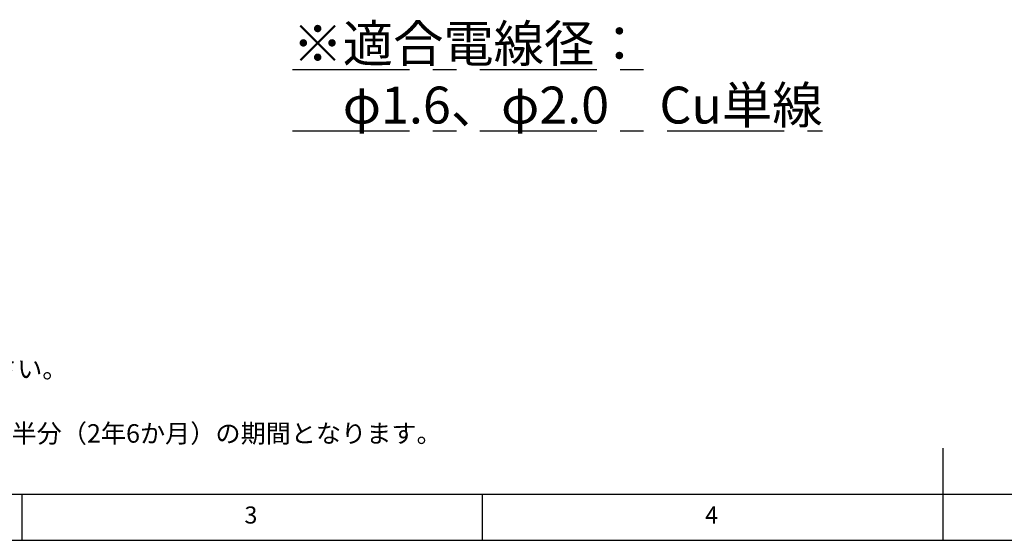
# Model space of a CAD drawing. Extents: x 5 to 419, y 5 to 292.
# Drawn here: x 110 to 217, y 5 to 61 of the extents above; entities that cross this region are included whole.
import ezdxf

# ---------------------------------------------------------------- set-up
doc = ezdxf.new("R2010")
doc.units = 0
doc.linetypes.add('CENTERX2', pattern=[20.32, 12.7, -2.54, 2.54, -2.54])
doc.layers.get('0').update_dxf_attribs({"linetype": 'CONTINUOUS'})
doc.layers.add('SLD-0', color=36, linetype='CONTINUOUS')
doc.layers.add('中心線', color=11, linetype='CENTERX2')
doc.styles.get("Standard").update_dxf_attribs({"font": 'msgothic.ttc'})

# ---------------------------------------------------------------- blocks, each defined once
blk = doc.blocks.new('SW_NOTE_09852')
at = {"layer": '中心線', "color": 0, "char_height": 2, "attachment_point": 1}
for s, insert in [('・目に悪影響を及ぼす恐れがありますので、長時間直視するのはおやめください。', (0, -0.26)), ('{・24時間連続使用など1日22時間以上の長時間使用の場合、保証期間は通常の半分（2年6か月）の期間となります。}', (0, -7.26))]:
    blk.add_mtext(s, dxfattribs=dict(at, insert=insert))

msp = doc.modelspace()

# ---------------------------------------------------------------- linework, layer by layer
at = {"layer": 'SLD-0', "color": 0}
for p, q in [((210, 5), (210, 15)), ((10, 10), (237.929, 10)), ((110, 10), (110, 5)), ((160, 5), (160, 10)), ((5, 5), (415, 5))]:
    msp.add_line(p, q, dxfattribs=at)

# ---------------------------------------------------------------- block references
at = {"layer": '中心線', "color": 0}
msp.add_blockref('SW_NOTE_09852', (14.002, 24.849), dxfattribs=at)

# ---------------------------------------------------------------- texts
at = {"color": 0, "linetype": 'CONTINUOUS', "char_height": 1.852, "attachment_point": 1}
for s, insert in [('3', (134.167, 8.668)), ('4', (184.167, 8.668))]:
    msp.add_mtext(s, dxfattribs=dict(at, insert=insert))
at = {"layer": '中心線', "color": 0, "insert": (139.384, 60.865), "char_height": 4, "attachment_point": 1}
msp.add_mtext('{\\L※適合電線径：\\P\u3000φ1.6、φ2.0\u3000Cu単線}', dxfattribs=at)

doc.saveas('drawing.dxf')
